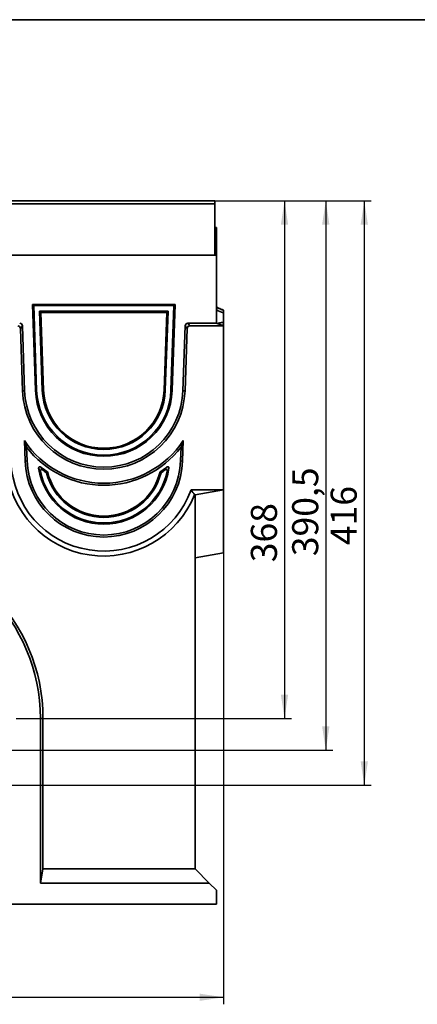
# Model space of a CAD drawing. Units: millimetres. Extents: x 8 to 417, y 1 to 291.
# Drawn here: x 115 to 171, y 151 to 291 of the extents above; entities that cross this region are included whole.
import ezdxf

# ---------------------------------------------------------------- set-up
doc = ezdxf.new("R2010")
doc.units = ezdxf.units.MM
doc.layers.add('FORMAT', color=7, linetype='Continuous')
doc.styles.add('SLDTEXTSTYLE0', font='TXT', dxfattribs={"width": 0.7})
doc.dimstyles.new('SLDDIMSTYLE0', dxfattribs={"dimtxt": 3.393075, "dimasz": 3.393075, "dimexe": 0, "dimexo": 0.0625, "dimgap": 0.848269, "dimtad": 2, "dimdec": 1, "dimlfac": 5, "dimrnd": 1e-09, "dimzin": 12, "dimdsep": 46, "dimtxsty": 'SLDTEXTSTYLE0', "dimsah": 1, "dimcen": 0.09, "dimadec": 0, "dimazin": 3, "dimtfac": 1, "dimtdec": 1, "dimtofl": 0, "dimtmove": 0, "dimatfit": 3, "dimfxl": 1, "dimfrac": 2, "dimtolj": 1, "dimtzin": 12, "dimarcsym": 0})
doc.dimstyles.new('SLDDIMSTYLE3', dxfattribs={"dimtxt": 3.393075, "dimasz": 3.393075, "dimexe": 0, "dimexo": 0.0625, "dimgap": 0.848269, "dimtad": 2, "dimdec": 0, "dimlfac": 5, "dimrnd": 1e-09, "dimzin": 12, "dimdsep": 46, "dimtxsty": 'SLDTEXTSTYLE0', "dimsah": 1, "dimcen": 0.09, "dimadec": 0, "dimazin": 3, "dimtfac": 1, "dimtdec": 0, "dimtofl": 0, "dimtmove": 0, "dimatfit": 3, "dimfxl": 1, "dimfrac": 2, "dimtolj": 1, "dimtzin": 12, "dimarcsym": 0})

# ---------------------------------------------------------------- blocks, each defined once
blk = doc.blocks.new('_D_10')
at = {"layer": 'FORMAT', "transparency": 16777216}
for p, q in [((41.56, 227.47), (41.56, 150.99)), ((143.56, 215.17), (143.56, 150.99)), ((41.56, 151.99), (143.56, 151.99))]:
    blk.add_line(p, q, dxfattribs=at)
for points in [[(41.56, 151.99), (44.95, 151.47), (44.95, 152.51)], [(143.56, 151.99), (140.16, 152.51), (140.16, 151.47)]]:
    blk.add_solid(points, dxfattribs=at)
at = {"layer": 'FORMAT', "transparency": 16777216, "insert": (85.88, 156.76), "char_height": 3.704, "attachment_point": 1, "style": 'SLDTEXTSTYLE0'}
blk.add_mtext('510', dxfattribs=at)
blk = doc.blocks.new('_D_12')
at = {"layer": 'FORMAT', "transparency": 16777216}
for p, q in [((142.36, 265.23), (153.24, 265.23)), ((152.24, 265.23), (152.24, 191.63)), ((114.09, 191.63), (153.24, 191.63))]:
    blk.add_line(p, q, dxfattribs=at)
for points in [[(152.24, 265.23), (151.72, 261.84), (152.76, 261.84)], [(152.24, 191.63), (152.76, 195.03), (151.72, 195.03)]]:
    blk.add_solid(points, dxfattribs=at)
at = {"layer": 'FORMAT', "transparency": 16777216, "insert": (147.46, 213.85), "char_height": 3.704, "attachment_point": 1, "rotation": 90, "style": 'SLDTEXTSTYLE0'}
blk.add_mtext('368', dxfattribs=at)
blk = doc.blocks.new('_D_13')
at = {"layer": 'FORMAT', "transparency": 16777216}
for p, q in [((142.36, 265.23), (159.11, 265.23)), ((158.11, 265.23), (158.11, 187.13)), ((109.32, 187.13), (159.11, 187.13))]:
    blk.add_line(p, q, dxfattribs=at)
for points in [[(158.11, 265.23), (157.58, 261.84), (158.63, 261.84)], [(158.11, 187.13), (158.63, 190.53), (157.58, 190.53)]]:
    blk.add_solid(points, dxfattribs=at)
at = {"layer": 'FORMAT', "transparency": 16777216, "insert": (153.33, 214.71), "char_height": 3.704, "attachment_point": 1, "rotation": 90, "style": 'SLDTEXTSTYLE0'}
blk.add_mtext('390,5', dxfattribs=at)
blk = doc.blocks.new('_D_14')
at = {"layer": 'FORMAT', "transparency": 16777216}
for p, q in [((142.36, 265.23), (164.58, 265.23)), ((163.58, 265.23), (163.58, 182.13)), ((104.06, 182.13), (164.58, 182.13))]:
    blk.add_line(p, q, dxfattribs=at)
for points in [[(163.58, 265.23), (163.06, 261.84), (164.1, 261.84)], [(163.58, 182.13), (164.1, 185.53), (163.06, 185.53)]]:
    blk.add_solid(points, dxfattribs=at)
at = {"layer": 'FORMAT', "transparency": 16777216, "insert": (158.8, 216.28), "char_height": 3.704, "attachment_point": 1, "rotation": 90, "style": 'SLDTEXTSTYLE0'}
blk.add_mtext('416', dxfattribs=at)

msp = doc.modelspace()

# ---------------------------------------------------------------- linework, layer by layer
at = {"color": 7, "linetype": 'Continuous', "lineweight": 35}
for p, q in [((142.355, 265.235), (42.755, 265.235)), ((42.755, 264.815), (142.355, 264.815)), ((142.355, 265.235), (142.355, 264.815)), ((142.355, 257.535), (142.355, 264.815)), ((142.355, 261.435), (142.555, 261.435)), ((142.555, 257.535), (142.555, 261.435)), ((42.555, 257.535), (142.555, 257.535)), ((142.355, 257.535), (42.755, 257.535)), ((142.555, 257.535), (142.555, 247.835)), ((116.414, 250.507), (136.697, 250.507)), ((116.84, 238.296), (116.414, 250.507)), ((116.592, 250.335), (116.414, 250.507)), ((116.592, 250.335), (136.519, 250.335)), ((117.012, 238.302), (116.592, 250.335)), ((117.42, 249.535), (117.599, 249.363)), ((117.42, 249.535), (135.69, 249.535)), ((117.42, 249.535), (117.812, 238.33)), ((117.599, 249.363), (135.512, 249.363)), ((117.599, 249.363), (117.984, 238.336)), ((135.127, 238.336), (135.512, 249.363)), ((135.299, 238.33), (135.69, 249.535)), ((135.69, 249.535), (135.512, 249.363)), ((136.099, 238.302), (136.519, 250.335)), ((136.271, 238.296), (136.697, 250.507)), ((136.519, 250.335), (136.697, 250.507)), ((143.555, 249.298), (143.555, 247.979)), ((138.51, 247.835), (138.784, 247.471)), ((138.51, 247.835), (142.555, 247.835)), ((142.555, 247.835), (143.555, 247.471)), ((114.978, 247.463), (114.704, 247.099)), ((115.013, 238.232), (114.704, 247.099)), ((114.978, 247.463), (115.3, 238.242)), ((137.811, 238.242), (138.133, 247.463)), ((138.407, 247.099), (138.097, 238.232)), ((138.407, 247.099), (138.133, 247.463)), ((143.555, 247.471), (138.784, 247.471)), ((143.555, 247.619), (143.555, 247.471)), ((143.555, 224.14), (143.555, 247.471)), ((115.013, 238.232), (115.3, 238.242)), ((117.012, 238.302), (116.84, 238.296)), ((117.812, 238.33), (117.984, 238.336)), ((135.299, 238.33), (135.127, 238.336)), ((136.099, 238.302), (136.271, 238.296)), ((138.097, 238.232), (137.811, 238.242)), ((115.362, 228.244), (115.261, 231.151)), ((137.85, 231.151), (137.749, 228.244)), ((115.581, 230.21), (115.649, 228.254)), ((137.462, 228.254), (137.53, 230.21)), ((115.362, 228.244), (115.649, 228.254)), ((137.749, 228.244), (137.462, 228.254)), ((138.967, 224.14), (143.555, 224.14)), ((139.555, 223.435), (143.555, 224.14)), ((143.555, 224.14), (143.555, 215.174)), ((139.452, 223.435), (139.555, 223.435)), ((139.555, 223.435), (139.555, 170.235)), ((139.555, 214.469), (143.555, 215.174)), ((117.555, 168.235), (117.555, 191.635)), ((117.908, 191.635), (117.555, 191.635)), ((117.908, 170.235), (117.908, 191.635)), ((117.555, 168.235), (117.908, 170.235)), ((117.908, 170.235), (139.555, 170.235)), ((139.555, 170.235), (141.555, 168.235)), ((141.555, 168.235), (117.555, 168.235)), ((142.555, 167.235), (141.555, 168.235)), ((142.555, 165.235), (142.555, 167.235)), ((42.555, 165.235), (141.555, 165.235)), ((141.555, 165.235), (142.555, 165.235))]:
    msp.add_line(p, q, dxfattribs=at)
at = {"color": 8, "linetype": 'Continuous', "lineweight": 35}
msp.add_line((143.555, 247.619), (143.288, 247.568), dxfattribs=at)
at = {"color": 7, "linetype": 'Continuous', "lineweight": 35}
for centre, radius, start, end in [((126.555, 238.635), 11.549, 182, 358), ((126.555, 238.635), 11.262, 182, 358), ((126.555, 238.635), 9.721, 182, 358), ((126.555, 238.635), 9.549, 182, 358), ((126.555, 238.635), 8.749, 182, 358), ((126.555, 238.635), 8.577, 182, 358), ((126.555, 238.635), 13.549, 213.52769, 326.47231), ((126.555, 238.635), 13.836, 217.5117, 322.4883), ((126.555, 228.635), 11.2, 182, 358), ((126.555, 228.635), 10.913, 182, 358), ((126.555, 228.635), 13.905, 184.80999, 338.04008), ((126.555, 228.635), 13.2, 182, 340.09224), ((126.555, 228.635), 9.372, 188.77012, 351.22988), ((126.555, 238.635), 14.377, 231.4853, 236.22043), ((126.555, 238.635), 14.549, 233.22897, 235.95776), ((126.555, 238.635), 14.377, 303.77957, 308.5147), ((126.555, 238.635), 14.549, 304.04224, 306.77103), ((126.555, 228.635), 9.2, 191.58041, 348.41959), ((126.555, 228.635), 8.4, 194.16539, 345.83461), ((126.555, 228.635), 8.228, 193.70844, 346.29156), ((92.555, 191.635), 25.353, 0, 180), ((92.555, 191.635), 25, 0, 180)]:
    msp.add_arc(centre, radius, start, end, dxfattribs=at)
for centre, major_axis, start_param, end_param in [((114.564, 247.409), (0.265, 0.351), 5.4394885, 6.8841527), ((138.547, 247.409), (-0.265, 0.351), 5.6822179, 7.1268821), ((114.289, 247.045), (0.265, 0.351), 5.4394885, 6.8841527), ((138.822, 247.045), (-0.265, 0.351), 5.6822179, 7.1268821)]:
    msp.add_ellipse(centre, major_axis=major_axis, ratio=0.9099692, start_param=start_param, end_param=end_param, dxfattribs=at)
for points, knots in [([(143.547, 249.672), (143.336, 249.756), (142.999, 249.89), (142.671, 250.046), (142.549, 250.104)], [0, 0, 0, 0, 0.6277437, 1, 1, 1, 1]), ([(143.559, 249.699), (143.434, 249.748), (143.096, 249.88), (142.766, 250.032), (142.558, 250.127)], [0, 0, 0, 0, 0.3709348, 1, 1, 1, 1]), ([(143.555, 249.69), (143.555, 249.689), (143.555, 249.686), (143.555, 249.627), (143.555, 249.535), (143.555, 249.421), (143.555, 249.339), (143.555, 249.298)], [0, 0, 0, 0, 0.1773763, 0.3920031, 0.5936788, 0.7971623, 1, 1, 1, 1]), ([(143.555, 247.979), (143.555, 247.939), (143.555, 247.9), (143.555, 247.824), (143.555, 247.789), (143.555, 247.725), (143.555, 247.697), (143.555, 247.65), (143.555, 247.632), (143.555, 247.619)], [0, 0, 0, 0, 0.25, 0.25, 0.5, 0.5, 0.75, 0.75, 1, 1, 1, 1]), ([(117.293, 227.206), (117.29, 227.226), (117.289, 227.246), (117.292, 227.286), (117.296, 227.306), (117.309, 227.344), (117.319, 227.362), (117.344, 227.394), (117.359, 227.408), (117.394, 227.428), (117.414, 227.435), (117.454, 227.441), (117.474, 227.44), (117.534, 227.43), (117.571, 227.411), (117.603, 227.386)], [0, 0, 0, 0, 0.125, 0.125, 0.25, 0.25, 0.375, 0.375, 0.5, 0.5, 0.625, 0.625, 0.75, 0.75, 1, 1, 1, 1]), ([(117.846, 226.981), (117.83, 226.993), (117.812, 227.003), (117.775, 227.02), (117.755, 227.026), (117.715, 227.032), (117.694, 227.032), (117.654, 227.025), (117.635, 227.017), (117.6, 226.995), (117.585, 226.981), (117.561, 226.948), (117.552, 226.929), (117.535, 226.87), (117.534, 226.828), (117.543, 226.788)], [0, 0, 0, 0, 0.125, 0.125, 0.25, 0.25, 0.375, 0.375, 0.5, 0.5, 0.625, 0.625, 0.75, 0.75, 1, 1, 1, 1]), ([(135.568, 226.788), (135.572, 226.808), (135.574, 226.828), (135.573, 226.869), (135.57, 226.89), (135.559, 226.928), (135.55, 226.947), (135.526, 226.98), (135.511, 226.995), (135.477, 227.017), (135.457, 227.024), (135.417, 227.032), (135.396, 227.032), (135.336, 227.023), (135.298, 227.005), (135.265, 226.981)], [0, 0, 0, 0, 0.125, 0.125, 0.25, 0.25, 0.375, 0.375, 0.5, 0.5, 0.625, 0.625, 0.75, 0.75, 1, 1, 1, 1]), ([(135.508, 227.386), (135.524, 227.398), (135.541, 227.409), (135.577, 227.427), (135.597, 227.433), (135.636, 227.44), (135.657, 227.441), (135.697, 227.435), (135.716, 227.428), (135.751, 227.408), (135.766, 227.394), (135.792, 227.363), (135.801, 227.345), (135.822, 227.288), (135.824, 227.246), (135.818, 227.206)], [0, 0, 0, 0, 0.125, 0.125, 0.25, 0.25, 0.375, 0.375, 0.5, 0.5, 0.625, 0.625, 0.75, 0.75, 1, 1, 1, 1])]:
    msp.add_open_spline(points, degree=3, knots=knots, dxfattribs=at)
for points in [[(143.555, 249.298), (143.22, 249.435), (142.887, 249.576), (142.555, 249.723)], [(115.261, 231.151), (115.365, 230.826), (115.472, 230.513), (115.581, 230.21)], [(137.85, 231.151), (137.746, 230.826), (137.639, 230.513), (137.53, 230.21)], [(117.543, 226.788), (117.456, 226.927), (117.373, 227.066), (117.293, 227.206)], [(117.603, 227.386), (117.681, 227.25), (117.762, 227.115), (117.846, 226.981)], [(135.265, 226.981), (135.349, 227.115), (135.43, 227.25), (135.508, 227.386)], [(135.818, 227.206), (135.738, 227.066), (135.655, 226.927), (135.568, 226.788)], [(118.411, 226.579), (118.461, 226.615), (118.511, 226.65), (118.562, 226.685)], [(134.7, 226.579), (134.65, 226.615), (134.599, 226.65), (134.549, 226.685)], [(139.452, 223.435), (139.293, 223.67), (139.131, 223.905), (138.967, 224.14)]]:
    msp.add_open_spline(points, degree=3, dxfattribs=at)
at = {"color": 8, "linetype": 'Continuous', "lineweight": 35}
msp.add_open_spline([(142.642, 247.804), (142.765, 247.827), (143.07, 247.885), (143.374, 247.944), (143.555, 247.979)], degree=3, knots=[0, 0, 0, 0, 0.4056736, 1, 1, 1, 1], dxfattribs=at)
at = {"layer": 'FORMAT', "color": 7, "lineweight": 35}
msp.add_line((20, 291), (415, 291), dxfattribs=at)

# ---------------------------------------------------------------- dimensions: what is measured, and where the dimension line sits
at = {"layer": 'FORMAT'}
for base, p1, p2, angle, dimstyle, picture, middle in [((163.578371857, 182.13495622), (142.35544119, 265.23495622), (104.05544119, 182.13495622), 90, 'SLDDIMSTYLE3', '_D_14', (163.578371857, 219.167296094)), ((158.106, 187.135), (142.355, 265.235), (109.323, 187.135), 90, 'SLDDIMSTYLE0', '_D_13', (158.106, 219.167)), ((152.239, 191.635), (142.355, 265.235), (114.091, 191.635), 90, 'SLDDIMSTYLE0', '_D_12', (152.239, 216.977)), ((143.555, 151.989), (41.555, 227.466), (143.555, 215.174), 0, 'SLDDIMSTYLE0', '_D_10', (88.655, 151.989))]:
    dim = msp.add_linear_dim(base=base, p1=p1, p2=p2, angle=angle, dimstyle=dimstyle, dxfattribs=at)
    dim.commit()
    dim.dimension.update_dxf_attribs({"geometry": picture, "text_midpoint": middle, "dimtype": 160})

doc.saveas('drawing.dxf')
